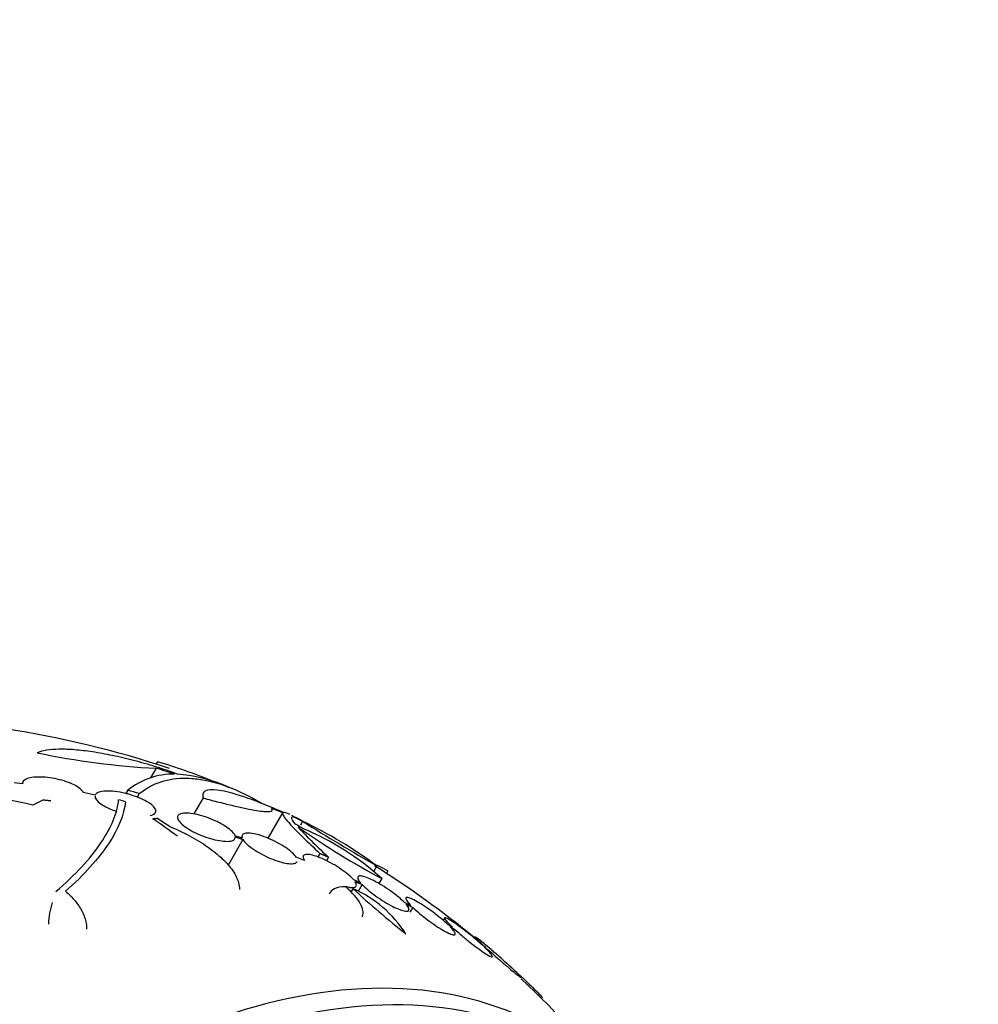
# Model space of a CAD drawing. Units: millimetres. Extents: x 0 to 835, y 0 to 1165.
# Drawn here: x 658 to 686, y 312 to 341 of the extents above; entities that cross this region are included whole.
import ezdxf
from ezdxf import colors
from ezdxf.entities.mleader import LeaderData, LeaderLine
from ezdxf.math import Vec2, Vec3

# ---------------------------------------------------------------- set-up
doc = ezdxf.new("R2010")
doc.units = ezdxf.units.MM
doc.layers.add('DV6_Défaut', color=7, linetype='Continuous')
doc.layers.add('Défaut', color=7, linetype='Continuous')

# ---------------------------------------------------------------- blocks, each defined once
blk = doc.blocks.new('_DOT')
at = {"color": 0}
blk.add_line((0, 0), (-1, 0), dxfattribs=at)
at = {"color": 0, "const_width": 0.333}
blk.add_lwpolyline([(-0.1665, 0, 1), (0.1665, 0, 1)], format="xyb", close=True, dxfattribs=at)
blk = doc.blocks.new('SE5')
at = {"layer": 'DV6_Défaut', "color": 7, "linetype": 'Continuous'}
for p, q in [((661.567, 319.068), (661.4, 318.779)), ((661.599, 319.26), (661.558, 319.188)), ((657.612, 318.61), (657.37, 318.632)), ((659.765, 318.275), (659.404, 318.349)), ((660.729, 318.418), (660.671, 318.319)), ((661.063, 318.317), (661.003, 318.212)), ((662.953, 318.189), (662.679, 317.715)), ((658.215, 318.124), (657.921, 317.98)), ((660.657, 318.077), (660.657, 318.033)), ((665.302, 317.751), (664.867, 316.999)), ((665.89, 317.494), (665.826, 317.383)), ((664.108, 317), (663.896, 317.071)), ((663.904, 317.036), (664.128, 316.96)), ((664.128, 316.96), (663.681, 316.186)), ((665.948, 316.342), (665.704, 316.434)), ((666.403, 316.551), (666.341, 316.443)), ((666.66, 316.439), (666.598, 316.332)), ((668.087, 316.179), (668, 316.028)), ((668.413, 316.036), (668.368, 315.96)), ((667.609, 315.677), (667.405, 315.763)), ((667.438, 315.719), (667.652, 315.629)), ((667.652, 315.629), (667.533, 315.423)), ((668.233, 315.804), (668.148, 315.657)), ((667.382, 315.508), (667.322, 315.405)), ((669.096, 315.006), (668.9, 315.099)), ((668.944, 315.051), (669.149, 314.953)), ((669.149, 314.953), (669.066, 314.809)), ((670.092, 314.643), (670.049, 314.569)), ((670.321, 314.37), (670.192, 314.442)), ((670.246, 314.389), (670.382, 314.313)), ((670.382, 314.313), (670.354, 314.264)), ((671.309, 313.764), (671.208, 313.832)), ((671.27, 313.774), (671.376, 313.703)), ((672.056, 313.183), (671.968, 313.262)), ((672.036, 313.2), (672.127, 313.118)), ((672.958, 312.257), (672.977, 312.289))]:
    blk.add_line(p, q, dxfattribs=at)
for centre, radius, start, end in [((652.864, 292.046), 28.5, 71.3906, 91.5129), ((662.671, 341.439), 22.399, 258.0746, 267.1743), ((653.09, 292.041), 28.325, 71.4475, 72.5863), ((657.241, 304.316), 15.566, 67.326, 73.7397), ((662.079, 316.741), 2.154, 89.3654, 128.8222), ((661.725, 313.753), 5.162, 69.5653, 84.7581), ((652.864, 292.046), 28.6, 67.2487, 68.0774), ((656.459, 312.292), 5.873, 75.5861, 107.1078), ((652.895, 292.029), 27.528, 72.7393, 73.4671), ((650.904, 285.739), 33.777, 73.2165, 73.5728), ((652.864, 292.046), 28.6, 63.0366, 63.612), ((661.24, 309.243), 9.473, 61.3368, 61.8906), ((655.141, 299.697), 20.616, 58.5256, 59.2458), ((676.218, 327.065), 14.292, 222.946, 228.0267), ((654.677, 298.948), 21.461, 58.772, 58.9185), ((679.276, 336.477), 23.437, 234.9133, 241.8915), ((706.877, 383.464), 77.665, 238.14761, 240.03662), ((660.289, 305.71), 13.053, 53.3184, 64.57), ((662.904, 309.966), 7.905, 47.611, 67.6897), ((652.864, 292.046), 28.5, 50.5574, 57.8795), ((665.968, 312.277), 3.526, 32.3932, 66.3614), ((686.432, 336.134), 28.078, 227.275, 231.4796), ((660.582, 314.392), 2.205, 161.2404, 178.2951), ((652.864, 292.046), 28.55, 47.5985, 47.8215), ((652.864, 292.046), 28.5, 37.8466, 46.8544)]:
    blk.add_arc(centre, radius, start, end, dxfattribs=at)
for centre, major_axis, ratio, start_param, end_param in [((652.427, 292.298), (14.296, 24.761), 0.687831, 0.079494, 0.106987), ((652.417, 292.304), (14.296, 24.762), 0.619331, 0.088511, 0.108222), ((660.923, 296.5), (-12.737, 23.049), 0.564576, -0.830773, -0.811152), ((651.869, 292.621), (14.277, 24.729), 0.699581, 0.014727, 0.027287), ((661.131, 296.242), (-11.948, 23.538), 0.539131, -0.81643, -0.774204), ((659.758, 288.066), (13.417, 23.239), 0.57735, 0, 3.401435), ((660.218, 287.8), (13.294, 23.026), 0.57735, 0, 3.446829), ((660.642, 287.555), (13.173, 22.816), 0.57735, 0, 3.441293)]:
    blk.add_ellipse(centre, major_axis=major_axis, ratio=ratio, start_param=start_param, end_param=end_param, dxfattribs=at)
for points, knots in [([(662.197, 318.893), (661.98, 318.971), (661.764, 319.043), (661.331, 319.177), (661.113, 319.239), (660.683, 319.351), (660.475, 319.4), (660.07, 319.485), (659.871, 319.521), (659.497, 319.578), (659.321, 319.598), (658.991, 319.625), (658.836, 319.63), (658.556, 319.626), (658.432, 319.616), (658.214, 319.582), (658.119, 319.556), (658.043, 319.524)], [0, 0, 0, 0, 0.125, 0.125, 0.25, 0.25, 0.375, 0.375, 0.5, 0.5, 0.625, 0.625, 0.75, 0.75, 0.875, 0.875, 1, 1, 1, 1]), ([(659.404, 318.349), (659.392, 318.384), (659.363, 318.421), (659.319, 318.459), (659.275, 318.497), (659.215, 318.535), (659.144, 318.572), (659.075, 318.607), (658.994, 318.64), (658.907, 318.67), (658.822, 318.699), (658.729, 318.724), (658.637, 318.745), (658.542, 318.766), (658.445, 318.782), (658.353, 318.792), (658.257, 318.803), (658.163, 318.808), (658.078, 318.806), (657.989, 318.805), (657.907, 318.797), (657.84, 318.783), (657.77, 318.768), (657.713, 318.746), (657.674, 318.718), (657.632, 318.689), (657.61, 318.651), (657.612, 318.61)], [0, 0, 0, 0, 0.107189, 0.107189, 0.107189, 0.214753, 0.214753, 0.214753, 0.318478, 0.318478, 0.318478, 0.420084, 0.420084, 0.420084, 0.523656, 0.523656, 0.523656, 0.632339, 0.632339, 0.632339, 0.747422, 0.747422, 0.747422, 0.86766, 0.86766, 0.86766, 1, 1, 1, 1]), ([(661.063, 318.317), (661.461, 318.631), (661.924, 318.784), (662.596, 318.772), (662.735, 318.759), (663.023, 318.713), (663.172, 318.68), (663.632, 318.548), (663.953, 318.42), (664.422, 318.184), (664.56, 318.109), (664.7, 318.028)], [0, 0, 0, 0, 0.454116, 0.454116, 0.567645, 0.567645, 0.681174, 0.681174, 0.908232, 0.908232, 1, 1, 1, 1]), ([(659.757, 318.243), (659.753, 318.18), (659.811, 318.099), (660.042, 317.934), (660.214, 317.853), (660.4, 317.789)], [0, 0, 0, 0, 0.5, 0.5, 1, 1, 1, 1]), ([(661.39, 317.667), (661.454, 317.681), (661.501, 317.704), (661.529, 317.734), (661.556, 317.762), (661.564, 317.798), (661.55, 317.839), (661.538, 317.876), (661.507, 317.919), (661.458, 317.962), (661.414, 318.002), (661.354, 318.044), (661.283, 318.085), (661.216, 318.123), (661.137, 318.16), (661.054, 318.194), (660.971, 318.229), (660.881, 318.26), (660.791, 318.286), (660.746, 318.3), (660.7, 318.312), (660.655, 318.323), (660.548, 318.349), (660.441, 318.368), (660.344, 318.38), (660.246, 318.391), (660.155, 318.396), (660.077, 318.392), (659.994, 318.389), (659.924, 318.377), (659.871, 318.358), (659.818, 318.338), (659.781, 318.311), (659.765, 318.277), (659.765, 318.276), (659.765, 318.275), (659.765, 318.275)], [0, 0, 0, 0, 0.104314, 0.104314, 0.104314, 0.206307, 0.206307, 0.206307, 0.301219, 0.301219, 0.301219, 0.388266, 0.388266, 0.388266, 0.470675, 0.470675, 0.470675, 0.55308, 0.55308, 0.55308, 0.594313, 0.594313, 0.594313, 0.692752, 0.692752, 0.692752, 0.790893, 0.790893, 0.790893, 0.893796, 0.893796, 0.893796, 0.997987, 0.997987, 0.997987, 1, 1, 1, 1]), ([(664.823, 317.968), (664.67, 318.031), (664.524, 318.089), (664.247, 318.191), (664.113, 318.237), (663.744, 318.352), (663.537, 318.4), (663.204, 318.439), (663.086, 318.43), (662.979, 318.371), (662.956, 318.344), (662.935, 318.277), (662.938, 318.237), (662.953, 318.189)], [0, 0, 0, 0, 0.125, 0.125, 0.25, 0.25, 0.5, 0.5, 0.75, 0.75, 0.875, 0.875, 1, 1, 1, 1]), ([(662.953, 318.189), (663.116, 318.144), (663.275, 318.102), (663.575, 318.025), (663.716, 317.99), (663.982, 317.928), (664.108, 317.9), (664.335, 317.854), (664.437, 317.835), (664.707, 317.792), (664.841, 317.782), (664.993, 317.801), (665.013, 317.829), (664.974, 317.877)], [0, 0, 0, 0, 0.125, 0.125, 0.25, 0.25, 0.375, 0.375, 0.5, 0.5, 0.75, 0.75, 1, 1, 1, 1]), ([(658.6, 315.421), (659.181, 315.922), (659.621, 316.401), (660.085, 317.085), (660.207, 317.308), (660.382, 317.737), (660.436, 317.942), (660.455, 318.137)], [0, 0, 0, 0, 0.5, 0.5, 0.75, 0.75, 1, 1, 1, 1]), ([(660.657, 318.077), (660.616, 317.695), (660.45, 317.281), (660.009, 316.615), (659.83, 316.385), (659.404, 315.913), (659.159, 315.673), (658.882, 315.429)], [0, 0, 0, 0, 0.5, 0.5, 0.75, 0.75, 1, 1, 1, 1]), ([(663.896, 317.071), (663.887, 317.098), (663.868, 317.129), (663.841, 317.161), (663.805, 317.205), (663.752, 317.252), (663.687, 317.3), (663.624, 317.346), (663.55, 317.392), (663.468, 317.436), (663.424, 317.46), (663.378, 317.484), (663.33, 317.506), (663.241, 317.548), (663.146, 317.586), (663.053, 317.618), (662.961, 317.651), (662.868, 317.678), (662.781, 317.698), (662.692, 317.719), (662.607, 317.732), (662.533, 317.739), (662.455, 317.745), (662.387, 317.743), (662.334, 317.733), (662.279, 317.723), (662.238, 317.704), (662.216, 317.677), (662.193, 317.65), (662.188, 317.615), (662.202, 317.575), (662.216, 317.536), (662.247, 317.49), (662.295, 317.443), (662.34, 317.398), (662.4, 317.349), (662.472, 317.302), (662.54, 317.257), (662.619, 317.211), (662.704, 317.169), (662.786, 317.128), (662.876, 317.09), (662.965, 317.056), (663.055, 317.022), (663.148, 316.992), (663.235, 316.969), (663.326, 316.945), (663.414, 316.927), (663.493, 316.917), (663.576, 316.906), (663.65, 316.903), (663.711, 316.908), (663.775, 316.913), (663.825, 316.927), (663.857, 316.948), (663.89, 316.97), (663.906, 317), (663.904, 317.036)], [0, 0, 0, 0, 0.040381, 0.040381, 0.040381, 0.095148, 0.095148, 0.095148, 0.147026, 0.147026, 0.147026, 0.174872, 0.174872, 0.174872, 0.227358, 0.227358, 0.227358, 0.279721, 0.279721, 0.279721, 0.333964, 0.333964, 0.333964, 0.391068, 0.391068, 0.391068, 0.450168, 0.450168, 0.450168, 0.509354, 0.509354, 0.509354, 0.566462, 0.566462, 0.566462, 0.620346, 0.620346, 0.620346, 0.671535, 0.671535, 0.671535, 0.721719, 0.721719, 0.721719, 0.772804, 0.772804, 0.772804, 0.826244, 0.826244, 0.826244, 0.882626, 0.882626, 0.882626, 0.941366, 0.941366, 0.941366, 1, 1, 1, 1]), ([(665.302, 317.751), (665.289, 317.734), (665.304, 317.694), (665.386, 317.573), (665.454, 317.49), (665.643, 317.285), (665.762, 317.163), (666.047, 316.884), (666.214, 316.726), (666.403, 316.551)], [0, 0, 0, 0, 0.25, 0.25, 0.5, 0.5, 0.75, 0.75, 1, 1, 1, 1]), ([(665.511, 317.698), (665.498, 317.704), (665.485, 317.711), (665.403, 317.748), (665.354, 317.764), (665.326, 317.762)], [0, 0, 0, 0, 0.149824, 0.149824, 1, 1, 1, 1]), ([(665.683, 317.413), (665.608, 317.505), (665.569, 317.567), (665.564, 317.634), (665.598, 317.639), (665.669, 317.613)], [0, 0, 0, 0, 0.5, 0.5, 1, 1, 1, 1]), ([(661.944, 317.352), (662.156, 317.266), (662.358, 317.171), (662.74, 316.968), (662.922, 316.857), (663.248, 316.63), (663.393, 316.513), (663.646, 316.272), (663.75, 316.152), (663.91, 315.916), (663.967, 315.797), (664.017, 315.617), (664.027, 315.549), (664.027, 315.484)], [0, 0, 0, 0, 0.1777939, 0.1777939, 0.3555878, 0.3555878, 0.5333817, 0.5333817, 0.7111756, 0.7111756, 0.8889695, 0.8889695, 1, 1, 1, 1]), ([(665.704, 316.434), (665.679, 316.474), (665.639, 316.52), (665.586, 316.569), (665.533, 316.617), (665.467, 316.669), (665.392, 316.72), (665.319, 316.77), (665.235, 316.82), (665.149, 316.866), (665.064, 316.911), (664.975, 316.954), (664.887, 316.991), (664.799, 317.029), (664.711, 317.061), (664.629, 317.086), (664.545, 317.112), (664.466, 317.131), (664.397, 317.141), (664.326, 317.152), (664.264, 317.155), (664.216, 317.149), (664.167, 317.142), (664.132, 317.127), (664.113, 317.103), (664.093, 317.079), (664.091, 317.046), (664.105, 317.007), (664.106, 317.004), (664.107, 317.002), (664.108, 317)], [0, 0, 0, 0, 0.109417, 0.109417, 0.109417, 0.219125, 0.219125, 0.219125, 0.325942, 0.325942, 0.325942, 0.430734, 0.430734, 0.430734, 0.536278, 0.536278, 0.536278, 0.644949, 0.644949, 0.644949, 0.757955, 0.757955, 0.757955, 0.874829, 0.874829, 0.874829, 0.993339, 0.993339, 0.993339, 1, 1, 1, 1]), ([(664.128, 316.96), (664.153, 316.92), (664.194, 316.873), (664.246, 316.825), (664.299, 316.776), (664.365, 316.724), (664.44, 316.673), (664.514, 316.623), (664.597, 316.573), (664.683, 316.527), (664.767, 316.481), (664.857, 316.439), (664.945, 316.402), (665.033, 316.365), (665.121, 316.333), (665.203, 316.308), (665.287, 316.282), (665.366, 316.264), (665.435, 316.253), (665.507, 316.242), (665.569, 316.24), (665.616, 316.246), (665.666, 316.252), (665.702, 316.268), (665.721, 316.292), (665.723, 316.295), (665.725, 316.298), (665.727, 316.301)], [0, 0, 0, 0, 0.123057, 0.123057, 0.123057, 0.246452, 0.246452, 0.246452, 0.366463, 0.366463, 0.366463, 0.48408, 0.48408, 0.48408, 0.602588, 0.602588, 0.602588, 0.724767, 0.724767, 0.724767, 0.851957, 0.851957, 0.851957, 0.983491, 0.983491, 0.983491, 1, 1, 1, 1]), ([(667.405, 315.763), (667.367, 315.809), (667.315, 315.86), (667.253, 315.913), (667.191, 315.966), (667.117, 316.023), (667.037, 316.078), (666.959, 316.132), (666.872, 316.186), (666.786, 316.235), (666.7, 316.283), (666.612, 316.329), (666.529, 316.367), (666.445, 316.406), (666.364, 316.438), (666.291, 316.463), (666.217, 316.488), (666.149, 316.505), (666.094, 316.513), (666.037, 316.522), (665.991, 316.521), (665.959, 316.511), (665.927, 316.501), (665.909, 316.481), (665.907, 316.453), (665.904, 316.425), (665.918, 316.387), (665.947, 316.344), (665.947, 316.343), (665.947, 316.343), (665.948, 316.342)], [0, 0, 0, 0, 0.111048, 0.111048, 0.111048, 0.222336, 0.222336, 0.222336, 0.331316, 0.331316, 0.331316, 0.438344, 0.438344, 0.438344, 0.545443, 0.545443, 0.545443, 0.654526, 0.654526, 0.654526, 0.766724, 0.766724, 0.766724, 0.881943, 0.881943, 0.881943, 0.998766, 0.998766, 0.998766, 1, 1, 1, 1]), ([(668.103, 316.197), (668.121, 316.189), (668.14, 316.181), (668.231, 316.138), (668.315, 316.093), (668.413, 316.036)], [0, 0, 0, 0, 0.222705, 0.222705, 1, 1, 1, 1]), ([(668.9, 315.099), (668.851, 315.15), (668.79, 315.206), (668.721, 315.264), (668.651, 315.321), (668.572, 315.382), (668.489, 315.441), (668.408, 315.498), (668.322, 315.555), (668.237, 315.607), (668.153, 315.658), (668.07, 315.705), (667.993, 315.744), (667.916, 315.783), (667.843, 315.815), (667.781, 315.838), (667.718, 315.862), (667.664, 315.877), (667.623, 315.882), (667.581, 315.887), (667.551, 315.883), (667.535, 315.869), (667.518, 315.854), (667.517, 315.83), (667.529, 315.798), (667.542, 315.766), (667.569, 315.724), (667.609, 315.677)], [0, 0, 0, 0, 0.11235, 0.11235, 0.11235, 0.2249, 0.2249, 0.2249, 0.335615, 0.335615, 0.335615, 0.444364, 0.444364, 0.444364, 0.552512, 0.552512, 0.552512, 0.661621, 0.661621, 0.661621, 0.772839, 0.772839, 0.772839, 0.886473, 0.886473, 0.886473, 1, 1, 1, 1]), ([(667.167, 315.56), (667.029, 315.562), (666.919, 315.542), (666.763, 315.464), (666.71, 315.415), (666.675, 315.354)], [0, 0, 0, 0, 0.555432, 0.555432, 1, 1, 1, 1]), ([(667.158, 315.576), (667.206, 315.562), (667.25, 315.551), (667.289, 315.546), (667.347, 315.537), (667.394, 315.537), (667.426, 315.547), (667.459, 315.556), (667.478, 315.576), (667.481, 315.603), (667.484, 315.631), (667.472, 315.668), (667.443, 315.711), (667.442, 315.714), (667.44, 315.717), (667.438, 315.719)], [0, 0, 0, 0, 0.176588, 0.176588, 0.176588, 0.439425, 0.439425, 0.439425, 0.70943, 0.70943, 0.70943, 0.983136, 0.983136, 0.983136, 1, 1, 1, 1]), ([(667.652, 314.676), (667.656, 314.684), (667.66, 314.692), (667.684, 314.747), (667.688, 314.801), (667.666, 314.924), (667.639, 314.994), (667.512, 315.215), (667.366, 315.384), (667.167, 315.56)], [0, 0, 0, 0, 0.040943, 0.040943, 0.280708, 0.280708, 0.520472, 0.520472, 1, 1, 1, 1]), ([(667.652, 315.629), (667.7, 315.579), (667.76, 315.523), (667.829, 315.465), (667.898, 315.407), (667.977, 315.346), (668.059, 315.288), (668.14, 315.23), (668.226, 315.172), (668.311, 315.12), (668.395, 315.069), (668.479, 315.022), (668.556, 314.982), (668.633, 314.943), (668.706, 314.91), (668.769, 314.886), (668.832, 314.863), (668.887, 314.847), (668.93, 314.842), (668.973, 314.836), (669.004, 314.84), (669.021, 314.853), (669.038, 314.867), (669.041, 314.89), (669.029, 314.922), (669.018, 314.954), (668.991, 314.996), (668.951, 315.043), (668.949, 315.046), (668.946, 315.048), (668.944, 315.051)], [0, 0, 0, 0, 0.111579, 0.111579, 0.111579, 0.223359, 0.223359, 0.223359, 0.333281, 0.333281, 0.333281, 0.441153, 0.441153, 0.441153, 0.548351, 0.548351, 0.548351, 0.656486, 0.656486, 0.656486, 0.766747, 0.766747, 0.766747, 0.879446, 0.879446, 0.879446, 0.993854, 0.993854, 0.993854, 1, 1, 1, 1]), ([(658.882, 315.429), (658.99, 315.338), (659.084, 315.244), (659.247, 315.05), (659.315, 314.949), (659.422, 314.744), (659.46, 314.641), (659.5, 314.463), (659.509, 314.386), (659.509, 314.311)], [0, 0, 0, 0, 0.267289, 0.267289, 0.534578, 0.534578, 0.801867, 0.801867, 1, 1, 1, 1]), ([(670.192, 314.442), (670.134, 314.497), (670.065, 314.558), (669.991, 314.62), (669.916, 314.682), (669.834, 314.747), (669.751, 314.808), (669.67, 314.869), (669.585, 314.929), (669.505, 314.982), (669.426, 315.035), (669.348, 315.082), (669.28, 315.121), (669.212, 315.16), (669.151, 315.191), (669.101, 315.212), (669.051, 315.233), (669.012, 315.245), (668.985, 315.247), (668.958, 315.248), (668.944, 315.239), (668.943, 315.221), (668.943, 315.202), (668.956, 315.173), (668.983, 315.136), (669.008, 315.1), (669.047, 315.055), (669.096, 315.006)], [0, 0, 0, 0, 0.113459, 0.113459, 0.113459, 0.227083, 0.227083, 0.227083, 0.339314, 0.339314, 0.339314, 0.449573, 0.449573, 0.449573, 0.558616, 0.558616, 0.558616, 0.667687, 0.667687, 0.667687, 0.777983, 0.777983, 0.777983, 0.890197, 0.890197, 0.890197, 1, 1, 1, 1]), ([(669.149, 314.953), (669.206, 314.898), (669.274, 314.837), (669.348, 314.775), (669.422, 314.713), (669.504, 314.648), (669.587, 314.586), (669.668, 314.525), (669.753, 314.465), (669.834, 314.411), (669.913, 314.358), (669.991, 314.31), (670.06, 314.27), (670.128, 314.231), (670.19, 314.199), (670.241, 314.177), (670.292, 314.155), (670.332, 314.143), (670.36, 314.141), (670.388, 314.138), (670.403, 314.147), (670.405, 314.164), (670.407, 314.182), (670.394, 314.211), (670.369, 314.247), (670.343, 314.284), (670.304, 314.33), (670.253, 314.382), (670.251, 314.384), (670.249, 314.386), (670.246, 314.389)], [0, 0, 0, 0, 0.112508, 0.112508, 0.112508, 0.225177, 0.225177, 0.225177, 0.336477, 0.336477, 0.336477, 0.445766, 0.445766, 0.445766, 0.553769, 0.553769, 0.553769, 0.661746, 0.661746, 0.661746, 0.770934, 0.770934, 0.770934, 0.88205, 0.88205, 0.88205, 0.995005, 0.995005, 0.995005, 1, 1, 1, 1]), ([(671.208, 313.832), (671.143, 313.892), (671.068, 313.957), (670.991, 314.023), (670.913, 314.089), (670.83, 314.157), (670.75, 314.221), (670.67, 314.284), (670.589, 314.346), (670.515, 314.4), (670.442, 314.453), (670.374, 314.501), (670.316, 314.539), (670.258, 314.577), (670.209, 314.606), (670.173, 314.625), (670.136, 314.643), (670.111, 314.651), (670.099, 314.648), (670.088, 314.646), (670.089, 314.632), (670.102, 314.609), (670.116, 314.586), (670.143, 314.552), (670.182, 314.511), (670.218, 314.471), (670.266, 314.423), (670.321, 314.37)], [0, 0, 0, 0, 0.114367, 0.114367, 0.114367, 0.228866, 0.228866, 0.228866, 0.342428, 0.342428, 0.342428, 0.454073, 0.454073, 0.454073, 0.563968, 0.563968, 0.563968, 0.673035, 0.673035, 0.673035, 0.782509, 0.782509, 0.782509, 0.893431, 0.893431, 0.893431, 1, 1, 1, 1]), ([(670.382, 314.313), (670.447, 314.253), (670.521, 314.188), (670.598, 314.122), (670.676, 314.056), (670.758, 313.989), (670.839, 313.924), (670.919, 313.86), (671, 313.798), (671.074, 313.743), (671.147, 313.689), (671.216, 313.641), (671.275, 313.602), (671.334, 313.563), (671.383, 313.533), (671.421, 313.514), (671.458, 313.495), (671.485, 313.486), (671.498, 313.488), (671.511, 313.489), (671.511, 313.502), (671.498, 313.524), (671.486, 313.547), (671.46, 313.58), (671.422, 313.621), (671.383, 313.664), (671.331, 313.717), (671.27, 313.774)], [0, 0, 0, 0, 0.113285, 0.113285, 0.113285, 0.226696, 0.226696, 0.226696, 0.339231, 0.339231, 0.339231, 0.449864, 0.449864, 0.449864, 0.558696, 0.558696, 0.558696, 0.666632, 0.666632, 0.666632, 0.774931, 0.774931, 0.774931, 0.884671, 0.884671, 0.884671, 1, 1, 1, 1]), ([(671.968, 313.262), (671.955, 313.274), (671.942, 313.286), (671.928, 313.298), (671.855, 313.364), (671.776, 313.434), (671.698, 313.503), (671.619, 313.572), (671.538, 313.641), (671.463, 313.706), (671.388, 313.77), (671.317, 313.83), (671.254, 313.882), (671.192, 313.933), (671.138, 313.977), (671.096, 314.01), (671.054, 314.042), (671.023, 314.065), (671.005, 314.076), (670.987, 314.087), (670.982, 314.087), (670.989, 314.075), (670.997, 314.064), (671.017, 314.042), (671.048, 314.011), (671.08, 313.979), (671.123, 313.937), (671.175, 313.888), (671.215, 313.851), (671.26, 313.809), (671.309, 313.764)], [0, 0, 0, 0, 0.021027, 0.021027, 0.021027, 0.135838, 0.135838, 0.135838, 0.251209, 0.251209, 0.251209, 0.365836, 0.365836, 0.365836, 0.478522, 0.478522, 0.478522, 0.588977, 0.588977, 0.588977, 0.697909, 0.697909, 0.697909, 0.806642, 0.806642, 0.806642, 0.916532, 0.916532, 0.916532, 1, 1, 1, 1]), ([(671.376, 313.703), (671.389, 313.691), (671.402, 313.679), (671.415, 313.667), (671.488, 313.602), (671.567, 313.532), (671.645, 313.463), (671.724, 313.394), (671.804, 313.324), (671.88, 313.259), (671.955, 313.194), (672.027, 313.133), (672.091, 313.081), (672.153, 313.029), (672.208, 312.984), (672.251, 312.95), (672.294, 312.917), (672.326, 312.893), (672.345, 312.881), (672.363, 312.87), (672.37, 312.869), (672.364, 312.879), (672.357, 312.889), (672.338, 312.911), (672.308, 312.941), (672.278, 312.972), (672.235, 313.014), (672.184, 313.062), (672.141, 313.103), (672.09, 313.15), (672.036, 313.2)], [0, 0, 0, 0, 0.020775, 0.020775, 0.020775, 0.134399, 0.134399, 0.134399, 0.248659, 0.248659, 0.248659, 0.362298, 0.362298, 0.362298, 0.474054, 0.474054, 0.474054, 0.583546, 0.583546, 0.583546, 0.691434, 0.691434, 0.691434, 0.799054, 0.799054, 0.799054, 0.907809, 0.907809, 0.907809, 1, 1, 1, 1]), ([(672.127, 313.118), (672.151, 313.097), (672.174, 313.075), (672.198, 313.053), (672.273, 312.984), (672.352, 312.911), (672.427, 312.84), (672.503, 312.769), (672.578, 312.698), (672.644, 312.633), (672.711, 312.568), (672.772, 312.509), (672.822, 312.459), (672.871, 312.41), (672.911, 312.369), (672.937, 312.34), (672.963, 312.312), (672.976, 312.295), (672.977, 312.29), (672.977, 312.289), (672.977, 312.289), (672.977, 312.289)], [0, 0, 0, 0, 0.057508, 0.057508, 0.057508, 0.242876, 0.242876, 0.242876, 0.431224, 0.431224, 0.431224, 0.619546, 0.619546, 0.619546, 0.804703, 0.804703, 0.804703, 0.985019, 0.985019, 0.985019, 1, 1, 1, 1])]:
    blk.add_open_spline(points, degree=3, knots=knots, dxfattribs=at)
for points, degree in [([(658.447, 318.102), (658.331, 318.113), (658.215, 318.124)], 2), ([(661.46, 317.575), (661.524, 317.581), (661.587, 317.587)], 2), ([(665.894, 317.499), (665.799, 317.55), (665.704, 317.599)], 2), ([(666.403, 316.551), (666.532, 316.496), (666.66, 316.439)], 2), ([(671.989, 313.244), (672.011, 313.224), (672.033, 313.204), (672.056, 313.183)], 3)]:
    blk.add_open_spline(points, degree=degree, dxfattribs=at)

msp = doc.modelspace()

# ---------------------------------------------------------------- block references
at = {"layer": 'Défaut'}
msp.add_blockref('SE5', (0, 0), dxfattribs=at)

# ---------------------------------------------------------------- leaders
at = {"layer": 'Défaut', "color": 7, "linetype": 'Continuous'}
ml = msp.add_multileader_mtext('Standard', dxfattribs=at)
ml.set_content('{\\pxsm0.9;\\fSolid Edge ISO|b1||i0||c0|p34;\\W1.;19/12/2012\\P}', color=256)
ml.set_leader_properties()
ml.set_arrow_properties(name='DOT')
ml.build(insert=Vec2(0, 0))
ml.multileader.update_dxf_attribs({"leader_type": 0, "dogleg_length": 0, "arrow_head_size": 12})
ctx = ml.context
ctx.base_point, ctx.char_height, ctx.arrow_head_size, ctx.landing_gap_size = Vec3(747.016, 1157.46), 12, 12, 4.2
notes = []
notes.append((ctx, [(0, (0, 0, 0), (0, 0), (1, 0), 1, [])]))
ctx.mtext.insert = Vec3(749.016, 1163.58)
for ctx, leaders in notes:
    for number, flags, end, landing, length, lines in leaders:
        leader = LeaderData()
        leader.index, (leader.has_last_leader_line, leader.has_dogleg_vector, leader.attachment_direction) = number, flags
        leader.last_leader_point, leader.dogleg_vector, leader.dogleg_length = Vec3(end), Vec3(landing), length
        for number, points, colour, breaks in lines:
            line = LeaderLine()
            line.index, line.vertices, line.color, line.breaks = number, Vec3.list(points), colors.encode_raw_color(colour), breaks
            leader.lines.append(line)
        ctx.leaders.append(leader)

doc.saveas('drawing.dxf')
